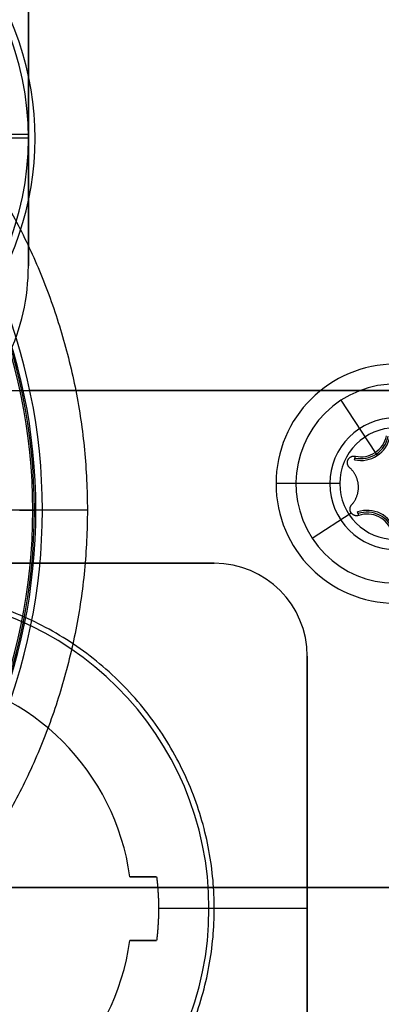
# Model space of a CAD drawing. Units: millimetres. Extents: x -240 to 240, y -7 to 581.
# Drawn here: x 17 to 30, y 19 to 56 of the extents above; entities that cross this region are included whole.
import ezdxf

# ---------------------------------------------------------------- set-up
doc = ezdxf.new("R2010")
doc.units = ezdxf.units.MM
doc.header["$MEASUREMENT"] = 0
doc.layers.add('Default', color=7, linetype='Continuous', true_color=0x000000)

msp = doc.modelspace()

# ---------------------------------------------------------------- linework, layer by layer
at = {"layer": 'Default'}
for p, q in [((17.175, 47.201, -100.25), (17.175, 58.899, -100.25)), ((17.175, 53.05, -90.5), (17.175, 53.05, -110)), ((17.175, 52.143, -90.5), (-4.825, 52.143, -90.5)), ((17.175, 52, -112.5), (14.425, 52, -112.5)), ((17.175, 52, -110), (17.175, 52, -112.5)), ((17.425, 52, -110), (17.425, 52, -113)), ((12.201, 42.5, -110), (169.339, 42.5, -110)), ((12.201, 42.5, -113), (28.172, 42.5, -113)), ((169.339, 42.5, 110), (17.228, 42.5, 110)), ((169.339, 42.5, 113), (17.228, 42.5, 113)), ((28.945, 42.137, -112.7), (28.945, 42.137, -112.25)), ((28.945, 42.137, -112.7), (30.233, 40.171, -112.7)), ((29.461, 39.896, -111.1), (29.49, 40.033, -112.7)), ((30.233, 40.171, -112.7), (30.309, 40.054, -111.1)), ((28.9, 39, -110.6), (26.5, 39, -113)), ((27.25, 39, -112.7), (27.25, 39, -112.25)), ((28.9, 39, -110), (28.9, 39, -110.6)), ((19.395, 38, 100.6), (14.9, 38, 100.6)), ((17.339, 38, 112.722), (17.457, 38, 110)), ((17.7, 38, 110), (17.7, 38, 113)), ((27.863, 36.945, -112.7), (29.327, 37.904, -112.7)), ((29.616, 37.804, -112.7), (29.571, 37.937, -111.1)), ((24.175, 36, -115.25), (0.175, 36, -115.25)), ((27.675, 32.5, -113), (27.675, 32.5, -117.5)), ((27.675, 32.5, -115.25), (27.675, 13.5, -115.25)), ((20.994, 24.2, -100.2), (20.994, 24.2, -120)), ((22.002, 24.2, -110.1), (20.994, 24.2, -110.1)), ((21.498, 24.2, -100.2), (21.498, 24.2, -120)), ((23.975, 23, -120), (22.075, 23, -120)), ((23.975, 23, -120), (23.975, 23, -117.5)), ((27.675, 23, -117.5), (23.975, 23, -117.5)), ((27.675, 23, -113), (27.675, 23, -117.5)), ((22.002, 21.8, -110.1), (20.994, 21.8, -110.1)), ((21.498, 21.8, -120), (21.498, 21.8, -100.2))]:
    msp.add_line(p, q, dxfattribs=at)
for centre, radius, start, end in [((6.175, 52, -112.5), 11, 0, 180), ((6.175, 52, -110), 11, 360, 180), ((6.175, 52, -111.25), 11, 0, 180), ((-4, 38, 110), 21.7, 270, 90), ((-4, 38, 113), 21.7, 270, 90), ((-4, 38, 111.5), 21.7, 270, 90), ((-4, 38, 110), 21.457, 270, 90), ((-4, 38, 111.361), 21.398, 270, 90), ((-4, 38, 112.722), 21.339, 270, 90), ((6.175, 52, -110), 11.25, 239.0718, 30.9282), ((6.175, 52, -113), 11.25, 239.0718, 30.9282), ((6.175, 52, -111.5), 11.25, 239.0718, 30.9282), ((6.175, 52, -112.5), 11, 180, 360), ((6.175, 52, -110), 11, 180, 0), ((6.175, 52, -111.25), 11, 180, 0), ((9.175, 47.201, -90.5), 8, 309.195, 0), ((9.175, 47.201, -110), 8, 309.195, 0), ((9.175, 47.201, -100.25), 8, 309.195, 0), ((31, 39, -113), 4.5, 90, 270), ((31, 39, -112.7), 3.75, 303.2349, 123.2349), ((31, 39, -112.25), 3.75, 303.2349, 123.2349), ((31, 39, -112.475), 3.75, 303.2349, 123.2349), ((31, 39, -112.7), 3.75, 123.2349, 303.2349), ((31, 39, -112.25), 3.75, 123.2349, 303.2349), ((31, 39, -112.475), 3.75, 123.2349, 303.2349), ((31, 39, -110.976), 2.476, 90, 270), ((31, 39, -110.6), 2.1, 90, 270), ((31, 39, -110), 2.1, 90, 270), ((31, 39, -110.3), 2.1, 90, 270), ((29.696, 40.991, -111.9), 1.05, 257.888, 348.5818), ((29.696, 40.991, -112.7), 0.98, 257.888, 348.5818), ((29.696, 40.991, -111.1), 1.12, 257.888, 348.5818), ((29.928, 36.875, -111.1), 1.12, 17.888, 108.5818), ((29.928, 36.875, -111.9), 1.05, 17.888, 108.5818), ((29.928, 36.875, -112.7), 0.98, 17.888, 108.5818), ((24.175, 32.5, -113), 3.5, 0, 90), ((24.175, 32.5, -117.5), 3.5, 0, 90), ((24.175, 32.5, -115.25), 3.5, 0, 90), ((12.175, 23, -120), 11.8, 270, 90), ((12.175, 23, -117.5), 11.8, 270, 90), ((12.175, 23, -118.75), 11.8, 270, 90), ((12.175, 23, -100.2), 8.9, 7.7489, 82.2511), ((12.175, 23, -120), 8.9, 7.7489, 82.2511), ((12.175, 23, -110.1), 8.9, 7.7489, 82.2511), ((12.175, 23, -120), 8.9, 277.7489, 352.2511), ((12.175, 23, -100.2), 8.9, 277.7489, 352.2511), ((12.175, 23, -110.1), 8.9, 277.7489, 352.2511)]:
    msp.add_arc(centre, radius, start, end, dxfattribs=at)
at = {"layer": 'Default', "extrusion": (8.12931e-17, 1, -3.33067e-16)}
msp.add_arc((-16.839, 112.7, 38), 0.5, 90, 177.5, dxfattribs=at)
at = {"layer": 'Default', "extrusion": (-1.42109e-16, 1, 9.4739e-17)}
msp.add_arc((0, 0, 23.8), 37.5, 0, 180, dxfattribs=at)
at = {"layer": 'Default', "extrusion": (-4.73695e-17, 1, -9.4739e-17)}
msp.add_arc((0, 0, 23.8), 37.5, 180, 0, dxfattribs=at)
at = {"layer": 'Default'}
for points in [[(17.175, 58.899, -110), (17.175, 55.449, -110), (17.175, 52, -110)], [(17.175, 47.201, -90.5), (17.175, 53.05, -90.5), (17.175, 58.899, -90.5)], [(17.175, 52, -110), (17.175, 49.6, -110), (17.175, 47.201, -110)], [(17.175, 47.201, -110), (17.175, 47.201, -100.25), (17.175, 47.201, -90.5)], [(0.175, 36, -117.5), (12.175, 36, -117.5), (24.175, 36, -117.5)], [(24.175, 36, -113), (12.175, 36, -113), (0.175, 36, -113)], [(24.175, 36, -117.5), (24.175, 36, -115.25), (24.175, 36, -113)], [(27.675, 32.5, -117.5), (27.675, 23, -117.5), (27.675, 13.5, -117.5)], [(27.675, 13.5, -113), (27.675, 23, -113), (27.675, 32.5, -113)], [(20.994, 24.2, -100.2), (21.498, 24.2, -100.2), (22.002, 24.2, -100.2)], [(22.002, 24.2, -120), (21.498, 24.2, -120), (20.994, 24.2, -120)], [(22.002, 24.2, -100.2), (22.002, 24.2, -110.1), (22.002, 24.2, -120)], [(22.002, 21.8, -100.2), (21.498, 21.8, -100.2), (20.994, 21.8, -100.2)], [(20.994, 21.8, -120), (21.498, 21.8, -120), (22.002, 21.8, -120)], [(20.994, 21.8, -100.2), (20.994, 21.8, -110.1), (20.994, 21.8, -120)], [(22.002, 21.8, -120), (22.002, 21.8, -110.1), (22.002, 21.8, -100.2)]]:
    msp.add_open_spline(points, degree=2, dxfattribs=at)
for points, weights in [([(13.261, 53.792, 100.6), (27.709, 38, 100.6), (13.261, 22.208, 100.6)], [1, 0.737812747469, 0.999999874979]), ([(22.002, 24.2, -120), (22.149, 23, -120), (22.002, 21.8, -120)], [1, 0.992626627525, 1])]:
    msp.add_rational_spline(points, weights, degree=2, dxfattribs=at)
for points, weights, knots in [([(29.272, 39.601, -112.7), (29.127, 39.728, -112.7), (29.214, 39.901, -112.7), (29.301, 40.073, -112.7), (29.49, 40.033, -112.7)], [1, 0.791506614599, 1, 0.791506614599, 1], [-0.6575261, -0.6575261, -0.6575261, -0.328763, -0.328763, 0, 0, 0]), ([(29.351, 38.209, -112.7), (29.625, 38.512, -112.7), (29.602, 38.921, -112.7), (29.579, 39.33, -112.7), (29.272, 39.601, -112.7)], [1, 0.922716683628, 1, 0.922716683628, 1], [-1.551267, -1.551267, -1.551267, -0.775633, -0.775633, 0, 0, 0]), ([(29.616, 37.804, -112.7), (29.433, 37.742, -112.7), (29.327, 37.904, -112.7), (29.221, 38.065, -112.7), (29.351, 38.209, -112.7)], [1, 0.791506614599, 1, 0.791506664308, 0.999999900583], [-0.6575261, -0.6575261, -0.6575261, -0.328763, -0.328763, 0, 0, 0]), ([(12.175, 11, -110), (24.175, 11, -110), (24.175, 23, -110), (24.175, 35, -110), (12.175, 35, -110)], [1, 0.707106781187, 1, 0.707106781187, 1], [-37.699112, -37.699112, -37.699112, -18.849556, -18.849556, 0, 0, 0]), ([(12.175, 11, -113), (24.175, 11, -113), (24.175, 23, -113), (24.175, 35, -113), (12.175, 35, -113)], [1, 0.707106781187, 1, 0.707106781187, 1], [-37.699112, -37.699112, -37.699112, -18.849556, -18.849556, 0, 0, 0])]:
    msp.add_rational_spline(points, weights, degree=2, knots=knots, dxfattribs=at)

doc.saveas('drawing.dxf')
